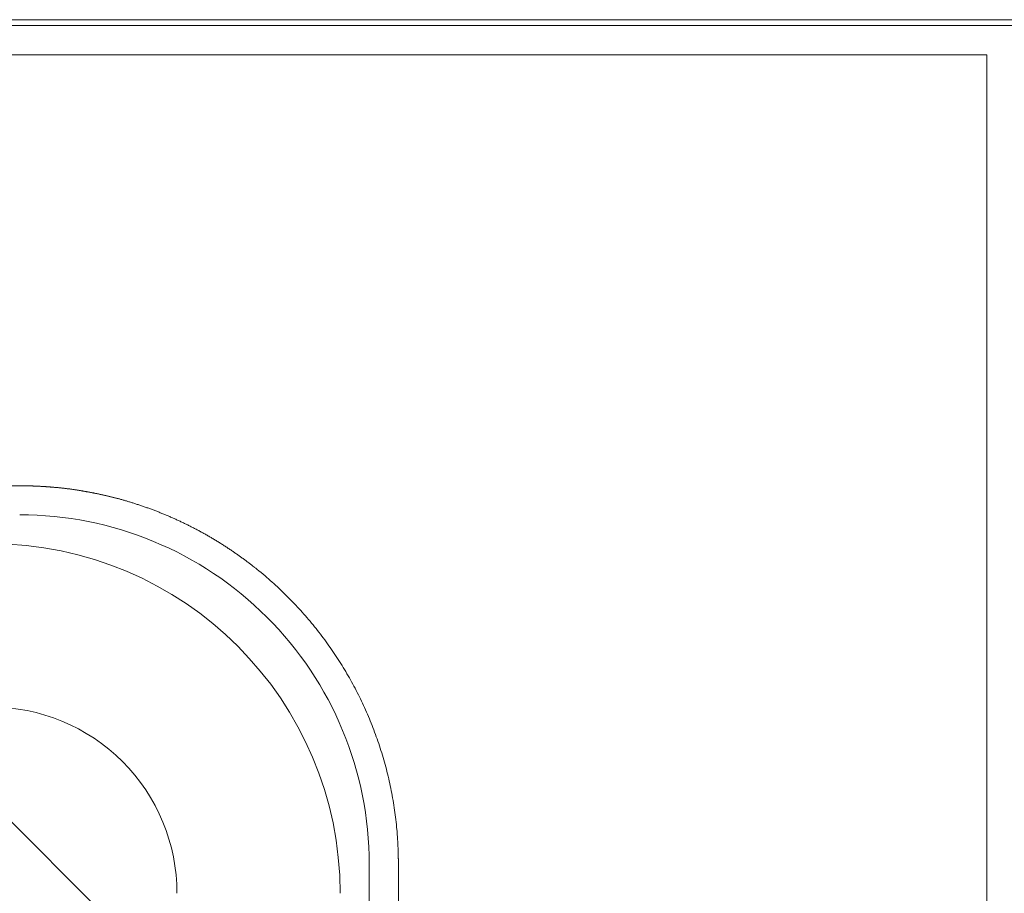
# Model space of a CAD drawing. Units: millimetres. Extents: x -144 to 144, y -101 to 101.
# Drawn here: x -25 to -22, y -46 to -43 of the extents above; entities that cross this region are included whole.
import ezdxf

# ---------------------------------------------------------------- set-up
doc = ezdxf.new("R2010")
doc.units = ezdxf.units.MM
doc.header["$LTSCALE"] = 12.7
doc.layers.add('LAGER_1', color=7, linetype='Continuous', lineweight=18)

msp = doc.modelspace()

# ---------------------------------------------------------------- linework, layer by layer
at = {"layer": 'LAGER_1', "color": 7, "linetype": 'Continuous', "lineweight": 5}
for p, q in [((-110.8692, -42.5577), (-15.1492, -42.5577)), ((-61.2891, -42.5777), (-20.3692, -42.5777)), ((-32.1292, -42.6782), (-21.9892, -42.6782)), ((-21.9892, -42.6782), (-21.9892, -51.0782)), ((-24.7692, -45.8806), (-25.732, -44.9177)), ((-24.1092, -45.4577), (-24.1092, -47.6977))]:
    msp.add_line(p, q, dxfattribs=at)
for centre, radius, start, end in [((-25.3092, -45.4577), 1.2, 359.9983, 90.0017), ((-25.4092, -45.5577), 1.2, 0.0004, 89.9996), ((-25.4091, -45.5577), 0.6399, 359.997, 90.003)]:
    msp.add_arc(centre, radius, start, end, dxfattribs=at)
msp.add_open_spline([(-25.3092, -44.1582), (-26.7167, -44.1582), (-28.1243, -44.1582), (-29.074, -44.1582), (-29.1519, -44.1582), (-29.2525, -44.1648), (-29.3643, -44.182), (-29.4727, -44.2085), (-29.5773, -44.2438), (-29.6778, -44.2876), (-29.7736, -44.3393), (-29.8644, -44.3986), (-29.9497, -44.465), (-30.0292, -44.5382), (-30.1023, -44.6176), (-30.1688, -44.703), (-30.2281, -44.7937), (-30.2798, -44.8896), (-30.3236, -44.99), (-30.3589, -45.0946), (-30.3787, -45.1757), (-30.3896, -45.2307), (-30.4026, -45.3148), (-30.4092, -45.4154), (-30.4092, -45.4818), (-30.4092, -46.0246), (-30.4092, -46.57), (-30.4092, -47.1155), (-30.4092, -47.6636), (-30.4092, -47.7409), (-30.4026, -47.8415), (-30.3854, -47.9533), (-30.3589, -48.0617), (-30.3236, -48.1664), (-30.2798, -48.2668), (-30.2281, -48.3626), (-30.1688, -48.4534), (-30.1023, -48.5388), (-30.0292, -48.6182), (-29.9497, -48.6914), (-29.8644, -48.7578), (-29.7736, -48.8171), (-29.6777, -48.8688), (-29.5773, -48.9126), (-29.4727, -48.9479), (-29.3916, -48.9677), (-29.3366, -48.9787), (-29.2525, -48.9916), (-29.1519, -48.9982), (-25.3443, -48.9982), (-25.2665, -48.9982), (-25.1658, -48.9916), (-25.054, -48.9744), (-24.9456, -48.9479), (-24.841, -48.9126), (-24.7406, -48.8688), (-24.6447, -48.8171), (-24.5539, -48.7578), (-24.4686, -48.6914), (-24.3891, -48.6182), (-24.316, -48.5387), (-24.2495, -48.4534), (-24.1902, -48.3626), (-24.1385, -48.2668), (-24.0948, -48.1663), (-24.0594, -48.0617), (-24.0396, -47.9807), (-24.0287, -47.9256), (-24.0157, -47.8415), (-24.0091, -47.7409), (-24.0091, -47.1863), (-24.0091, -46.6311), (-24.0092, -46.0758), (-24.0092, -45.5199), (-24.0091, -45.4154), (-24.0157, -45.3148), (-24.0329, -45.203), (-24.0594, -45.0946), (-24.0948, -44.99), (-24.1385, -44.8895), (-24.1902, -44.7937), (-24.2495, -44.7029), (-24.316, -44.6176), (-24.3892, -44.5382), (-24.4686, -44.465), (-24.554, -44.3986), (-24.6447, -44.3393), (-24.7406, -44.2876), (-24.841, -44.2438), (-24.9457, -44.2085), (-25.0267, -44.1887), (-25.0817, -44.1778), (-25.1658, -44.1648), (-25.2226, -44.1611), (-25.2659, -44.1582), (-25.3092, -44.1582)], degree=2, knots=[0, 0, 0, 1, 1, 2, 3, 4, 5, 6, 7, 8, 9, 10, 11, 12, 13, 14, 15, 16, 17, 18, 19, 20, 21, 22, 23, 23, 24, 24, 25, 26, 27, 28, 29, 30, 31, 32, 33, 34, 35, 36, 37, 38, 39, 40, 41, 42, 43, 44, 45, 46, 47, 48, 49, 50, 51, 52, 53, 54, 55, 56, 57, 58, 59, 60, 61, 62, 63, 64, 65, 66, 66, 67, 67, 68, 69, 70, 71, 72, 73, 74, 75, 76, 77, 78, 79, 80, 81, 82, 83, 84, 85, 86, 87, 87, 88, 88, 88], dxfattribs=at)

doc.saveas('drawing.dxf')
